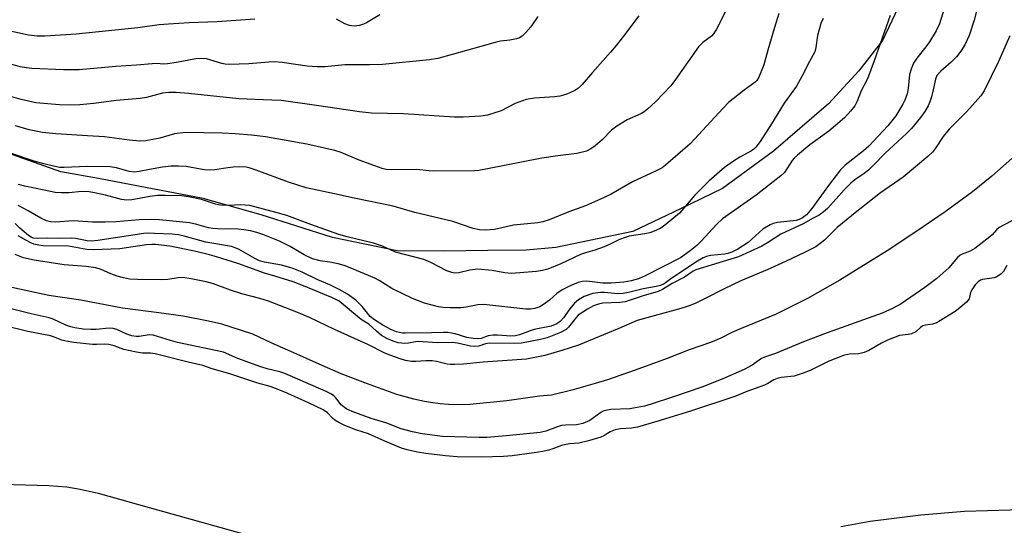
# Model space of a CAD drawing. Units: inches. Extents: x 1303766 to 1309766, y 557447 to 561448.
# Drawn here: x 1308586 to 1308845, y 558310 to 558443 of the extents above; entities that cross this region are included whole.
import ezdxf

# ---------------------------------------------------------------- set-up
doc = ezdxf.new("R2010")
doc.units = ezdxf.units.IN
doc.header["$MEASUREMENT"] = 0
for name, color, linetype in [('HYDRO-Stream Poly Centerlines', 142, 'Continuous'), ('HYDRO-Water Body', 4, 'Continuous'), ('NTRL-Trees', 3, 'Continuous'), ('Undefined', 1, 'Continuous')]:
    doc.layers.add(name, color=color, linetype=linetype)

msp = doc.modelspace()

# ---------------------------------------------------------------- linework, layer by layer
at = {"layer": 'HYDRO-Stream Poly Centerlines'}
for points in [[(1308580.95, 558320.62, 0), (1308593.31, 558320.29, 0), (1308598.07, 558319.93, 0), (1308601.61, 558319.3, 0), (1308606.36, 558318.19, 0), (1308619.77, 558314.43, 0), (1308652.24, 558305.4, 0)], [(1308802.35, 558309.46, 0), (1308810.08, 558310.83, 0), (1308823.43, 558312.49, 0), (1308834.99, 558313.52, 0), (1308853.24, 558314.02, 0)]]:
    msp.add_polyline3d(points, dxfattribs=at)
at = {"layer": 'HYDRO-Water Body'}
for points in [[(1308580.95, 558320.62), (1308593.31, 558320.29), (1308598.07, 558319.93), (1308601.61, 558319.3), (1308606.36, 558318.19), (1308619.77, 558314.43), (1308652.24, 558305.4)], [(1308802.35, 558309.46), (1308810.08, 558310.83), (1308823.43, 558312.49), (1308834.99, 558313.52), (1308853.24, 558314.02)]]:
    msp.add_lwpolyline(points, dxfattribs=at)
at = {"layer": 'NTRL-Trees'}
msp.add_lwpolyline([(1308820.74, 558453.32), (1308813.38, 558437.64), (1308807.06, 558429.67), (1308799.13, 558420.93), (1308784.6, 558408.46), (1308771.08, 558398.62), (1308760.02, 558393.29), (1308747.46, 558387.29), (1308727.09, 558383.04), (1308719.28, 558382.33), (1308709.18, 558382.29), (1308697.63, 558382.11), (1308685.22, 558382.14), (1308668.15, 558385.68), (1308649.34, 558391.65), (1308634.06, 558395.94), (1308616.98, 558399.27), (1308606.43, 558401.26), (1308596.44, 558403.02), (1308580.8, 558408.52)], dxfattribs=at)
at = {"layer": 'Undefined'}
for points, elevation in [([(1308830.54, 558448.9), (1308828.39, 558442.03), (1308827.53, 558440.23), (1308825.72, 558437.29), (1308824.74, 558435.95), (1308822.37, 558433.04), (1308821.57, 558431.71), (1308820.88, 558430.06), (1308820.45, 558428.65), (1308820.16, 558425.01), (1308819.84, 558423.58), (1308819.2, 558421.9), (1308818.69, 558420.82), (1308816.84, 558417.79), (1308814.78, 558415.18), (1308809.74, 558409.82), (1308808.29, 558408.54), (1308803.5, 558404.73), (1308802.28, 558403.56), (1308799.11, 558399.44), (1308794.72, 558393.3), (1308793.31, 558391.69), (1308792.22, 558390.84), (1308791.37, 558390.43), (1308790.55, 558390.2), (1308785.61, 558389.6), (1308784.5, 558389.35), (1308783.72, 558389.04), (1308781.79, 558387.88), (1308777.85, 558384.4), (1308775.13, 558382.62), (1308773.56, 558381.83), (1308772.49, 558381.46), (1308771.65, 558381.32), (1308767.94, 558380.95), (1308766.9, 558380.71), (1308765.97, 558380.36), (1308764.05, 558379.21), (1308757.17, 558374.55), (1308755.68, 558373.47), (1308754.78, 558373.02), (1308753.64, 558372.73), (1308750.21, 558372.11), (1308746.32, 558371.15), (1308744.86, 558370.87), (1308743.47, 558370.82), (1308740, 558371.17), (1308738.89, 558371.16), (1308736.93, 558370.87), (1308734.58, 558370.11), (1308733.11, 558369.28), (1308732.06, 558368.38), (1308730.84, 558366.87), (1308729.14, 558364.47), (1308728.31, 558363.54), (1308727.43, 558362.94), (1308725.87, 558362.33), (1308721.42, 558361.44), (1308720.32, 558361.09), (1308717.58, 558360.03), (1308716.47, 558359.71), (1308715.25, 558359.64), (1308711.72, 558359.92), (1308710.58, 558359.92), (1308709.31, 558359.72), (1308707.42, 558359.08), (1308706.47, 558358.93), (1308705.34, 558359), (1308703.63, 558359.3), (1308700.55, 558360.31), (1308698.59, 558360.6), (1308697.47, 558360.64), (1308694.28, 558360.49), (1308687.48, 558360.43), (1308686.66, 558360.48), (1308685.07, 558360.81), (1308683.75, 558361.36), (1308681.45, 558362.54), (1308679.26, 558363.97), (1308678.15, 558364.87), (1308675.97, 558367.5), (1308674.31, 558369.16), (1308672.13, 558370.7), (1308669.98, 558371.97), (1308667.44, 558373.17), (1308664.27, 558374.53), (1308660.15, 558376.52), (1308657.52, 558377.58), (1308654.72, 558378.4), (1308650.26, 558379.16), (1308648.92, 558379.54), (1308647.66, 558380.15), (1308643.51, 558382.56), (1308642.51, 558382.99), (1308641.5, 558383.3), (1308634.73, 558384.44), (1308629.03, 558386.03), (1308627.5, 558386.36), (1308625.82, 558386.53), (1308621.16, 558386.78), (1308619.71, 558386.8), (1308618.42, 558386.7), (1308606.28, 558384.93), (1308604.59, 558384.75), (1308603.39, 558384.79), (1308600.36, 558385.39), (1308599.29, 558385.51), (1308596.51, 558385.45), (1308592.88, 558385.48), (1308590.36, 558385.38), (1308589.17, 558385.53), (1308588.67, 558385.75), (1308587.95, 558386.22), (1308585.68, 558388.18), (1308584.46, 558389.35)], 366), ([(1308838.73, 558447.86), (1308837.51, 558443.01), (1308836.19, 558439.01), (1308835.06, 558436.5), (1308834.06, 558434.86), (1308832.89, 558433.34), (1308831.47, 558431.98), (1308828.77, 558429.61), (1308827.69, 558428.4), (1308827.29, 558427.49), (1308826.76, 558424.66), (1308826.28, 558422.78), (1308825.84, 558421.45), (1308825.36, 558420.39), (1308824.49, 558418.97), (1308823.36, 558417.36), (1308820.97, 558414.48), (1308819.67, 558413.08), (1308813.98, 558407.81), (1308811.27, 558405.01), (1308809.62, 558403.47), (1308808.54, 558402.58), (1308806.08, 558400.94), (1308804.96, 558400.05), (1308803.22, 558398.27), (1308798.91, 558393.43), (1308797.61, 558392.24), (1308796.64, 558391.59), (1308794.83, 558390.66), (1308792.6, 558389.36), (1308786.54, 558386.58), (1308782.99, 558384.24), (1308781.51, 558383.39), (1308775.36, 558380.6), (1308764.11, 558377.16), (1308763.41, 558376.8), (1308761.06, 558375.26), (1308757.82, 558373.59), (1308755.28, 558371.96), (1308754.15, 558371.45), (1308750.2, 558370.33), (1308745.45, 558368.7), (1308744.05, 558368.52), (1308739.52, 558368.37), (1308738.4, 558368.12), (1308737.03, 558367.64), (1308735.48, 558366.82), (1308733.06, 558365.15), (1308732.1, 558364.15), (1308730.47, 558361.99), (1308729.85, 558361.44), (1308728.32, 558360.66), (1308724.8, 558359.24), (1308723.11, 558358.81), (1308718.07, 558357.83), (1308716.23, 558357.72), (1308709.65, 558357.77), (1308708.58, 558357.62), (1308706.78, 558357.02), (1308705.71, 558356.91), (1308704.58, 558357.01), (1308701.13, 558357.84), (1308699.97, 558358.01), (1308695.77, 558357.91), (1308690.91, 558358.26), (1308690.09, 558358.18), (1308688.25, 558357.77), (1308687.23, 558357.7), (1308685.53, 558357.93), (1308684.17, 558358.32), (1308682.49, 558359.02), (1308681.11, 558359.87), (1308679.83, 558360.93), (1308677.76, 558362.86), (1308676, 558363.89), (1308675.28, 558364.4), (1308669.9, 558368.9), (1308668.19, 558369.81), (1308660.57, 558372.97), (1308657.81, 558374.02), (1308653, 558375.51), (1308650.21, 558376.28), (1308643.19, 558378.82), (1308637.56, 558380.61), (1308635.7, 558381.14), (1308631.74, 558382.11), (1308625.27, 558383.42), (1308621.47, 558383.85), (1308620.47, 558383.85), (1308619.13, 558383.73), (1308612.03, 558382.68), (1308605.11, 558382.4), (1308603.38, 558382.53), (1308598.46, 558383.37), (1308591.78, 558383.5), (1308590.71, 558383.64), (1308589.38, 558383.96), (1308588.58, 558384.28), (1308587.28, 558384.96), (1308585.22, 558386.12)], 364), ([(1308786, 558444.79), (1308784.82, 558441.08), (1308783.07, 558435.15), (1308782, 558431.24), (1308781.54, 558429.88), (1308780.62, 558427.79), (1308780.2, 558427.13), (1308779.75, 558426.64), (1308776.84, 558424.58), (1308772.69, 558421.26), (1308771.25, 558419.82), (1308762.55, 558410.43), (1308756.08, 558404.76), (1308755.15, 558404.1), (1308753.47, 558403.15), (1308747.35, 558400.35), (1308741.76, 558397.12), (1308739.74, 558396.11), (1308735, 558394.03), (1308730.57, 558392.43), (1308725.33, 558390.35), (1308723.72, 558389.85), (1308722.34, 558389.53), (1308715.92, 558388.9), (1308710.91, 558387.83), (1308709.79, 558387.68), (1308708.68, 558387.64), (1308707.01, 558387.73), (1308705.29, 558388.1), (1308699.9, 558389.87), (1308689.87, 558392.28), (1308684.15, 558393.95), (1308673.94, 558396.02), (1308668.7, 558397.21), (1308661.24, 558398.78), (1308656.54, 558400.24), (1308648.06, 558403.49), (1308646.47, 558403.99), (1308645.43, 558404.2), (1308643.6, 558404.31), (1308641.96, 558404.25), (1308640.57, 558404.1), (1308637.15, 558403.54), (1308635.74, 558403.47), (1308634.34, 558403.58), (1308629.53, 558404.4), (1308627.55, 558404.52), (1308625.58, 558404.54), (1308623.3, 558404.26), (1308619.88, 558403.66), (1308617.15, 558403.06), (1308615.83, 558402.93), (1308614.54, 558403.09), (1308611.17, 558404.08), (1308609.5, 558404.31), (1308603.45, 558404.38), (1308597.32, 558404.15), (1308596.2, 558404.19), (1308594.86, 558404.38), (1308591.95, 558405.09), (1308589.41, 558405.83), (1308583.18, 558407.94)], 372), ([(1308749.06, 558444.19), (1308744.98, 558438.83), (1308743.02, 558436.38), (1308741.54, 558434.61), (1308736.77, 558429.25), (1308734.12, 558426.09), (1308733.1, 558425.06), (1308732.14, 558424.44), (1308730.84, 558423.83), (1308729.78, 558423.44), (1308728.19, 558423.01), (1308726.77, 558422.81), (1308721.49, 558422.48), (1308719.31, 558422.13), (1308716.39, 558421.02), (1308712.66, 558419.08), (1308709.08, 558417.95), (1308707.36, 558417.68), (1308702.7, 558417.39), (1308700.34, 558417.47), (1308686.89, 558418.34), (1308678.47, 558418.46), (1308675.32, 558418.84), (1308664, 558420.53), (1308654.59, 558421.79), (1308652.19, 558421.96), (1308643.47, 558422.23), (1308630.13, 558423.69), (1308626.93, 558423.93), (1308624.97, 558423.9), (1308623.35, 558423.76), (1308619.07, 558422.63), (1308617.42, 558422.32), (1308611.08, 558421.86), (1308605.15, 558421.08), (1308601.53, 558420.7), (1308599.14, 558420.63), (1308596.1, 558420.71), (1308589.88, 558421.25), (1308586.01, 558422.07), (1308583.51, 558422.84)], 376), ([(1308772.28, 558446), (1308769.43, 558440.5), (1308768.72, 558439.4), (1308768.2, 558438.83), (1308765.94, 558437.16), (1308764.82, 558436), (1308758.71, 558427.36), (1308757.44, 558425.74), (1308753.45, 558421.47), (1308751.32, 558419.56), (1308750.42, 558418.86), (1308749.55, 558418.32), (1308745.91, 558416.71), (1308743.21, 558415.02), (1308741.83, 558413.97), (1308739.38, 558411.49), (1308737.48, 558409.84), (1308736.37, 558409.04), (1308735.18, 558408.48), (1308732.71, 558407.88), (1308727.62, 558407.26), (1308723.46, 558406.59), (1308709.12, 558403.8), (1308706.83, 558403.4), (1308705.7, 558403.3), (1308694.74, 558403.2), (1308693.66, 558403.26), (1308690.4, 558403.63), (1308683.8, 558403.58), (1308682.37, 558403.66), (1308681.32, 558403.9), (1308679.38, 558404.57), (1308675.25, 558406.12), (1308670.51, 558408.14), (1308668.79, 558408.67), (1308661.42, 558410.34), (1308650.49, 558412.25), (1308646.82, 558412.71), (1308642.5, 558413.07), (1308639.04, 558413.24), (1308629.37, 558413.39), (1308626.51, 558413.07), (1308622.58, 558411.92), (1308618.93, 558411.23), (1308617.33, 558411.13), (1308614.56, 558411.38), (1308608.01, 558412.28), (1308603.49, 558412.49), (1308595.15, 558413.05), (1308591.67, 558413.39), (1308588.14, 558414.08), (1308584.51, 558415.15)], 374), ([(1308815.35, 558444.29), (1308811.13, 558432.29), (1308809.39, 558427.54), (1308807.7, 558424.39), (1308806.62, 558421.65), (1308806.02, 558420.42), (1308804.94, 558419.03), (1308803.33, 558417.29), (1308799.18, 558413.72), (1308794.15, 558410.15), (1308790.87, 558407.43), (1308790.07, 558406.64), (1308789.52, 558405.97), (1308787.46, 558402.87), (1308786.53, 558401.96), (1308780.01, 558396.89), (1308771.08, 558390.59), (1308769.65, 558389.23), (1308765.52, 558384.71), (1308764.34, 558383.56), (1308762.61, 558382.14), (1308760.03, 558380.36), (1308750.71, 558375.54), (1308748.91, 558374.82), (1308747, 558374.29), (1308745.07, 558373.92), (1308741.71, 558373.6), (1308739.54, 558373.67), (1308735.34, 558374.17), (1308734.07, 558374.08), (1308733.03, 558373.81), (1308730.89, 558372.92), (1308728.8, 558371.92), (1308727.4, 558370.95), (1308725.47, 558369.17), (1308723.9, 558367.97), (1308722.94, 558367.4), (1308721.56, 558366.99), (1308720.4, 558366.81), (1308719.23, 558366.82), (1308708.11, 558368.03), (1308706.53, 558367.92), (1308703.43, 558367.27), (1308702.02, 558367.12), (1308699.15, 558367.1), (1308697.37, 558367.22), (1308696.19, 558367.37), (1308692.46, 558368.35), (1308689.3, 558369.57), (1308683.86, 558372.22), (1308680.52, 558374.33), (1308679.32, 558374.98), (1308672.83, 558377.68), (1308671.22, 558378.29), (1308669.7, 558378.73), (1308667.47, 558379.17), (1308664.94, 558379.51), (1308662.94, 558380.06), (1308660.68, 558381.14), (1308656.99, 558383.29), (1308654.2, 558384.73), (1308649.81, 558386.52), (1308648.24, 558386.99), (1308646.5, 558387.41), (1308644.74, 558387.74), (1308643.29, 558387.89), (1308637.95, 558387.95), (1308636.56, 558388.05), (1308635.47, 558388.26), (1308632.41, 558389.11), (1308630.46, 558389.55), (1308622.5, 558390.34), (1308620.51, 558390.39), (1308617.14, 558390.33), (1308611.11, 558389.86), (1308608.14, 558389.73), (1308604.86, 558389.77), (1308599.83, 558390.04), (1308595.01, 558389.74), (1308593.71, 558389.85), (1308592.72, 558390.1), (1308591.22, 558390.78), (1308587.86, 558392.76), (1308585.25, 558394.1)], 368), ([(1308680.68, 558444.43), (1308677.18, 558442.3), (1308676.39, 558441.94), (1308675.29, 558441.62), (1308673.93, 558441.45), (1308672.66, 558441.63), (1308671.45, 558442.06), (1308669.21, 558443.25)], 380), ([(1308647.72, 558443.25), (1308637.75, 558442.58), (1308630.38, 558442.31), (1308624.93, 558442), (1308622.42, 558441.75), (1308616.82, 558441.02), (1308600.55, 558439.29), (1308592.24, 558438.8), (1308590.2, 558438.77), (1308587.97, 558439.06), (1308581.5, 558440.5)], 380), ([(1308722.4, 558444.02), (1308720.51, 558441.3), (1308719.22, 558439.79), (1308718.24, 558438.8), (1308717.55, 558438.36), (1308716.74, 558438.08), (1308715.02, 558437.73), (1308712.51, 558437.47), (1308711.14, 558437.17), (1308695.96, 558432.91), (1308693.76, 558432.58), (1308681.36, 558431.33), (1308677.96, 558431.23), (1308671.45, 558431.28), (1308666.16, 558430.73), (1308664.11, 558430.71), (1308661.5, 558430.85), (1308654.9, 558431.88), (1308652.85, 558432.04), (1308651.39, 558431.98), (1308646.12, 558431.5), (1308640.98, 558431.31), (1308639.83, 558431.42), (1308638.99, 558431.58), (1308634.95, 558432.79), (1308633.5, 558432.94), (1308632.07, 558432.81), (1308626.97, 558431.84), (1308624.64, 558431.48), (1308623.66, 558431.46), (1308621.72, 558431.59), (1308620.56, 558431.54), (1308616.48, 558431.18), (1308611.02, 558430.82), (1308601.31, 558429.9), (1308597.19, 558429.95), (1308588.78, 558430.3), (1308587.39, 558430.42), (1308585.77, 558430.71), (1308583.25, 558431.4)], 378), ([(1308797.65, 558443.48), (1308797.11, 558442.12), (1308796.23, 558438.99), (1308795.79, 558435.84), (1308795.47, 558434.63), (1308794.04, 558432.1), (1308792.18, 558428.38), (1308790.63, 558425.61), (1308787.41, 558421.12), (1308784.06, 558415.69), (1308781.02, 558411.02), (1308779.98, 558409.63), (1308779.39, 558409.02), (1308778.8, 558408.59), (1308775.67, 558406.84), (1308774.01, 558405.82), (1308771.64, 558404.12), (1308770.28, 558403.04), (1308767.52, 558400.51), (1308763.84, 558396.81), (1308759.73, 558392.1), (1308756.28, 558389.22), (1308754.84, 558388.17), (1308753.56, 558387.51), (1308751.91, 558386.95), (1308750.65, 558386.68), (1308746.46, 558386), (1308744.87, 558385.53), (1308743.6, 558385.02), (1308741.27, 558383.85), (1308739.91, 558383.26), (1308737.38, 558382.31), (1308734.97, 558381.64), (1308733.67, 558381.19), (1308728.48, 558378.76), (1308724.98, 558377.37), (1308723.63, 558376.96), (1308722.04, 558376.74), (1308716.49, 558376.25), (1308715.35, 558376.21), (1308713.69, 558376.34), (1308710.3, 558377.01), (1308706.55, 558377.29), (1308704.47, 558377.09), (1308701.56, 558376.4), (1308700.47, 558376.3), (1308699.64, 558376.43), (1308698.35, 558376.87), (1308694.11, 558379.06), (1308692.28, 558379.85), (1308684.77, 558381.83), (1308681.34, 558383.36), (1308679.03, 558384.19), (1308672.06, 558385.88), (1308669.87, 558386.5), (1308662.45, 558389.09), (1308656.1, 558391.51), (1308653.58, 558392.23), (1308646.37, 558394.09), (1308643.92, 558394.33), (1308640.7, 558394.12), (1308638.66, 558394.21), (1308637.32, 558394.52), (1308633.63, 558395.73), (1308630.17, 558396.42), (1308628.43, 558396.67), (1308623.99, 558396.8), (1308621.98, 558396.73), (1308619.99, 558396.49), (1308615.26, 558395.64), (1308613.9, 558395.56), (1308612.51, 558395.73), (1308608.3, 558396.86), (1308605.4, 558397.51), (1308603.96, 558397.76), (1308602.06, 558397.83), (1308598.59, 558397.5), (1308596.67, 558397.47), (1308594.98, 558397.6), (1308592.07, 558398.13), (1308586.94, 558399.23), (1308585.3, 558399.68)], 370), ([(1308846.92, 558438.9), (1308843.94, 558432.15), (1308840.22, 558424.34), (1308839.27, 558423.03), (1308835.61, 558418.95), (1308830.98, 558414.31), (1308829.4, 558412.3), (1308827.36, 558409.23), (1308826.52, 558408.19), (1308825.33, 558407.06), (1308818.8, 558401.57), (1308812.8, 558397.5), (1308806.09, 558392.22), (1308801.42, 558388.31), (1308798.05, 558385.02), (1308795.71, 558383.21), (1308792.79, 558381.69), (1308787.75, 558379.32), (1308782.94, 558377.17), (1308775.92, 558374.24), (1308771.36, 558372.06), (1308766.69, 558369.66), (1308763.87, 558368.3), (1308762.02, 558367.59), (1308760.12, 558366.97), (1308748.62, 558363.78), (1308743.73, 558361.67), (1308733.1, 558357.32), (1308728.95, 558355.97), (1308724.19, 558354.57), (1308720.74, 558353.84), (1308719.4, 558353.62), (1308707.99, 558352.79), (1308702.78, 558352.26), (1308700.41, 558352.14), (1308699.22, 558352.17), (1308698.44, 558352.27), (1308695.63, 558352.94), (1308694.49, 558353.12), (1308692.78, 558353.18), (1308690.18, 558353.01), (1308689.07, 558353.01), (1308687.49, 558353.22), (1308686.06, 558353.63), (1308683.54, 558354.52), (1308681.96, 558355.17), (1308677.5, 558357.48), (1308668.74, 558361.38), (1308662.11, 558364.61), (1308658.8, 558366.02), (1308651.3, 558368.9), (1308648.96, 558369.59), (1308644.27, 558370.81), (1308641.3, 558371.79), (1308636.73, 558373.44), (1308634.8, 558374.01), (1308630.91, 558374.81), (1308628.72, 558375.1), (1308627.41, 558375.08), (1308624.71, 558374.63), (1308623.05, 558374.5), (1308616.73, 558374.59), (1308614.64, 558374.73), (1308613.05, 558375.02), (1308611.32, 558375.48), (1308609.7, 558376.09), (1308607.1, 558377.22), (1308605.68, 558377.65), (1308603.16, 558377.99), (1308597.36, 558378.47), (1308589.45, 558379.69), (1308586.62, 558380.32), (1308584.45, 558381.21)], 362), ([(1308847.44, 558406.57), (1308842.2, 558401.83), (1308837.1, 558397.75), (1308829.89, 558392.44), (1308822.17, 558387.16), (1308814.57, 558382.19), (1308802.09, 558374.41), (1308793.51, 558369.63), (1308785.24, 558365.5), (1308776.04, 558361.71), (1308773.61, 558360.62), (1308770.68, 558359.11), (1308767.97, 558358), (1308762.35, 558356.08), (1308756.52, 558353.75), (1308748.08, 558350.68), (1308740.76, 558348.14), (1308737.51, 558347.14), (1308731.33, 558345.39), (1308725.99, 558344.08), (1308722.79, 558343.78), (1308714.21, 558342.59), (1308704.41, 558341.63), (1308702.07, 558341.56), (1308698.82, 558341.66), (1308696.6, 558341.8), (1308694.09, 558342.11), (1308692.42, 558342.39), (1308689.62, 558343.02), (1308685.17, 558344.29), (1308677.39, 558347.09), (1308670.49, 558349.75), (1308664.64, 558352.25), (1308657.99, 558355.28), (1308651.95, 558357.92), (1308647.13, 558360.19), (1308641.47, 558362.07), (1308638.93, 558362.78), (1308635.45, 558363.6), (1308628.75, 558364.89), (1308622.36, 558365.83), (1308612.73, 558367.08), (1308601.74, 558369.16), (1308593.31, 558370.41), (1308582.35, 558372.8)], 360), ([(1308850.41, 558391.59), (1308845.27, 558388.96), (1308844.12, 558388.28), (1308843.4, 558387.68), (1308842.31, 558386.43), (1308841.67, 558385.83), (1308837.75, 558382.8), (1308836.48, 558382.09), (1308834.35, 558381.28), (1308833.81, 558380.98), (1308833.18, 558380.4), (1308830.87, 558377.72), (1308827.7, 558374.86), (1308824.56, 558372.52), (1308818.31, 558368.2), (1308815.97, 558366.92), (1308813.28, 558365.68), (1308798.78, 558360.52), (1308792.52, 558358.16), (1308785.09, 558355.11), (1308782.18, 558354.11), (1308781.44, 558353.72), (1308778.92, 558352.03), (1308776.84, 558350.9), (1308771.2, 558348.44), (1308765.67, 558346.24), (1308758.2, 558343.63), (1308752.25, 558341.67), (1308750.55, 558341.18), (1308746.64, 558340.48), (1308741.66, 558340.28), (1308740.29, 558340.08), (1308739.65, 558339.84), (1308738.98, 558339.47), (1308736.08, 558337.37), (1308734.26, 558336.63), (1308732.62, 558336.24), (1308729.68, 558336.17), (1308728.59, 558336.04), (1308727.53, 558335.74), (1308724.45, 558334.59), (1308723.02, 558334.25), (1308714.05, 558333.34), (1308708.95, 558332.95), (1308706.86, 558332.89), (1308697.2, 558333.16), (1308691.81, 558333.88), (1308689.29, 558334.4), (1308686.26, 558335.23), (1308682.53, 558336.7), (1308678.41, 558337.92), (1308673.35, 558339.76), (1308672, 558340.39), (1308671.31, 558340.85), (1308670.51, 558341.57), (1308669.08, 558343.36), (1308668.55, 558343.89), (1308667.9, 558344.33), (1308666.48, 558345.05), (1308655.57, 558349.79), (1308654.29, 558350.22), (1308650.91, 558351.06), (1308649.26, 558351.58), (1308643.21, 558353.8), (1308639.43, 558355.43), (1308627.28, 558357.99), (1308625.38, 558358.5), (1308620.83, 558359.9), (1308619.83, 558359.97), (1308617.14, 558359.56), (1308616.32, 558359.59), (1308615.23, 558359.75), (1308613.9, 558360.17), (1308611.3, 558361.43), (1308610.28, 558361.71), (1308609.2, 558361.75), (1308605.84, 558361.42), (1308604.41, 558361.39), (1308602.38, 558361.51), (1308600.21, 558361.84), (1308599.16, 558362.11), (1308597.79, 558362.57), (1308594.44, 558364.17), (1308593.41, 558364.53), (1308588.65, 558365.54), (1308580.9, 558367.48)], 358), ([(1308846.17, 558378.28), (1308845.25, 558376.71), (1308844.69, 558376.14), (1308844.06, 558375.64), (1308843.37, 558375.23), (1308842.8, 558375.03), (1308839.73, 558374.63), (1308839.2, 558374.41), (1308838.6, 558373.98), (1308837.83, 558373.18), (1308836.91, 558371.84), (1308836.58, 558371.13), (1308836.21, 558369.53), (1308835.53, 558368.65), (1308833.79, 558367.11), (1308832.56, 558366.16), (1308828.24, 558363.52), (1308827.4, 558363.11), (1308826.56, 558362.82), (1308824.72, 558362.59), (1308823.99, 558362.37), (1308823.4, 558361.97), (1308822.12, 558360.84), (1308820.99, 558360.29), (1308820.08, 558360.08), (1308817.87, 558359.82), (1308814.69, 558358.64), (1308813.06, 558357.85), (1308809.75, 558355.87), (1308808.5, 558355.32), (1308807.14, 558354.97), (1308804.51, 558354.92), (1308803.07, 558354.55), (1308799.02, 558353), (1308794.21, 558350.58), (1308792.44, 558349.85), (1308790.06, 558349.12), (1308786.58, 558348.71), (1308785.54, 558348.46), (1308784.67, 558348.1), (1308783.08, 558347.13), (1308782.21, 558346.71), (1308777.52, 558345.07), (1308774.34, 558343.72), (1308762.97, 558339.95), (1308754.62, 558337.36), (1308748.64, 558335.66), (1308747.12, 558335.38), (1308744.18, 558335.23), (1308742.77, 558334.92), (1308741.45, 558334.41), (1308739.8, 558333.38), (1308739, 558332.99), (1308735.77, 558332.01), (1308733.18, 558331.4), (1308730.8, 558331.26), (1308729.79, 558331.11), (1308728.61, 558330.78), (1308726.32, 558329.89), (1308725.23, 558329.56), (1308723.7, 558329.24), (1308721.38, 558328.87), (1308715.6, 558328.11), (1308713.32, 558327.92), (1308707.51, 558327.73), (1308701.12, 558327.85), (1308697.98, 558328.04), (1308692.84, 558328.67), (1308690.64, 558329.02), (1308687.93, 558329.64), (1308686.43, 558330.12), (1308682.03, 558331.93), (1308677.71, 558333.92), (1308674.36, 558334.93), (1308671.42, 558336.05), (1308669.83, 558336.86), (1308668.82, 558337.48), (1308668.22, 558338), (1308666.9, 558339.43), (1308665.71, 558340.2), (1308661.82, 558342.08), (1308656.42, 558344.51), (1308653.84, 558345.61), (1308651.73, 558346.39), (1308648.44, 558347.22), (1308641.05, 558349.69), (1308636.38, 558351), (1308633.96, 558351.92), (1308630.08, 558352.82), (1308621.35, 558355.02), (1308620.15, 558355.21), (1308618.05, 558355.15), (1308616.42, 558355.41), (1308613.08, 558356.13), (1308610.57, 558357.14), (1308609.17, 558357.47), (1308607.94, 558357.57), (1308605.85, 558357.45), (1308604.81, 558357.47), (1308599.93, 558358), (1308597.87, 558358.31), (1308596.7, 558358.61), (1308594.58, 558359.52), (1308593.77, 558359.75), (1308587.73, 558360.87), (1308581.37, 558362.43)], 356)]:
    msp.add_lwpolyline(points, dxfattribs=dict(at, elevation=elevation))

doc.saveas('drawing.dxf')
